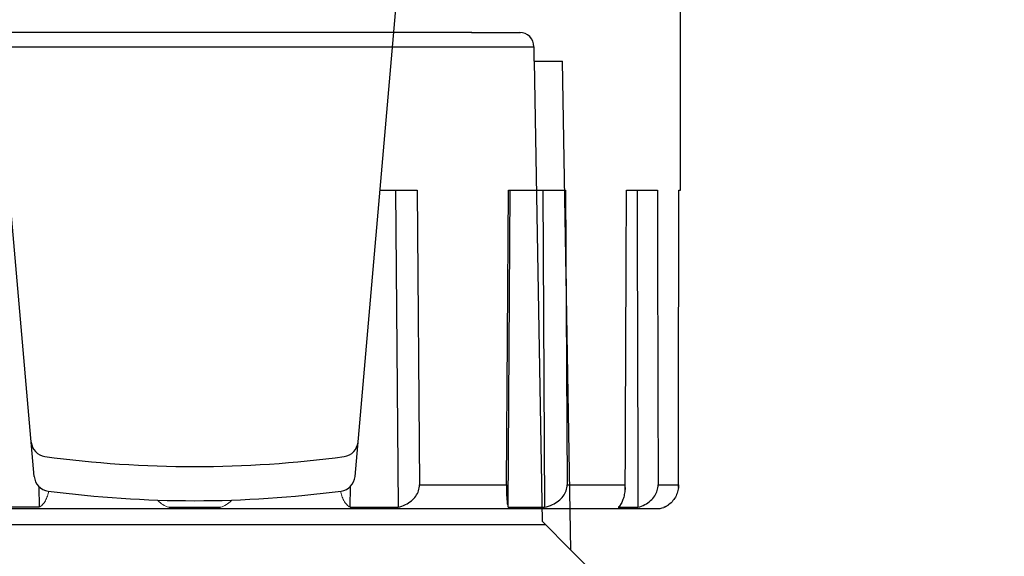
# Model space of a CAD drawing. Units: millimetres. Extents: x 235 to 3954, y 116 to 2591.
# Drawn here: x 271 to 271, y 155 to 155 of the extents above; entities that cross this region are included whole.
import ezdxf

# ---------------------------------------------------------------- set-up
doc = ezdxf.new("R2010")
doc.units = ezdxf.units.MM
doc.header["$MEASUREMENT"] = 0
doc.layers.add('COTAS', color=12, linetype='Continuous')
doc.layers.add('TigreCad', color=2, linetype='Continuous')
doc.styles.add('e 25 r 80', font='technic_.ttf', dxfattribs={"height": 0.05})
doc.dimstyles.new('20', dxfattribs={"dimtxt": 0.03, "dimasz": 0.025, "dimexe": 0.02, "dimexo": 0.02, "dimgap": 0.015, "dimtad": 1, "dimdec": 0, "dimlfac": 100, "dimdsep": 46, "dimtxsty": 'e 25 r 80', "dimblk": 'ARCHTICK', "dimcen": 0.02, "dimdle": 0.02, "dimclrd": 256, "dimclre": 256, "dimclrt": 9, "dimadec": 0, "dimazin": 0, "dimtfac": 3.333333, "dimtdec": 0, "dimtix": 1, "dimtmove": 2, "dimatfit": 3, "dimfxl": 0, "dimtolj": 1, "dimarcsym": 0})

# ---------------------------------------------------------------- blocks, each defined once
blk = doc.blocks.new('27958303s')
at = {"layer": 'TigreCad', "linetype": 'Continuous'}
for p, q in [((28.148, 17), (19.691, 17)), ((28.148, 17), (19.691, 17)), ((28.148, 16.941), (28.148, 17)), ((28.148, 16.941), (28.148, 17)), ((38.459, 16.22), (38.459, 16.933)), ((38.459, 16.22), (38.459, 16.933)), ((39.236, 16.443), (39.247, 16.443)), ((39.236, 16.443), (39.247, 16.443)), ((39.247, 16.418), (39.247, 16.443)), ((39.247, 16.418), (39.247, 16.443)), ((28.148, 15.112), (28.148, 16.192)), ((28.148, 15.112), (28.148, 16.192)), ((39.295, -16.164), (39.295, 16.164)), ((39.295, -16.164), (39.295, 16.164)), ((39.247, 14.822), (39.247, 15.514)), ((39.247, 14.822), (39.247, 15.514)), ((38.459, 13.037), (38.459, 15.069)), ((38.459, 13.037), (38.459, 15.069)), ((28.148, 12.977), (38.459, 13.037)), ((28.148, 12.977), (38.459, 13.037)), ((28.148, 10.982), (28.148, 12.977)), ((28.148, 10.982), (28.148, 12.977)), ((28.148, 12.184), (39.247, 12.249)), ((28.148, 12.184), (39.247, 12.249)), ((39.247, 10.969), (39.247, 12.249)), ((39.247, 10.969), (39.247, 12.249)), ((39.247, 10.969), (28.148, 11.041)), ((39.247, 10.969), (28.148, 11.041)), ((38.459, 10.91), (28.148, 10.982)), ((38.459, 10.91), (28.148, 10.982)), ((38.459, 7.869), (38.459, 10.91)), ((38.459, 7.869), (38.459, 10.91)), ((38.174, 5.612), (6.952, 8.344)), ((28.148, 7.787), (38.459, 7.869)), ((28.148, 7.787), (38.459, 7.869)), ((28.148, 6.49), (28.148, 7.787)), ((28.148, 6.49), (28.148, 7.787)), ((28.148, 7.032), (39.247, 7.119)), ((28.148, 7.032), (39.247, 7.119)), ((39.247, 5.446), (39.247, 7.119)), ((39.247, 5.446), (39.247, 7.119)), ((39.247, 5.446), (38.518, 5.452)), ((39.247, 5.446), (38.518, 5.452)), ((39.247, -0.905), (39.247, 0.905)), ((39.247, -0.905), (39.247, 0.905)), ((38.518, -5.452), (39.247, -5.446)), ((38.518, -5.452), (39.247, -5.446)), ((39.247, -5.446), (39.247, -7.119)), ((39.247, -5.446), (39.247, -7.119)), ((38.174, -5.612), (6.952, -8.344))]:
    blk.add_line(p, q, dxfattribs=at)
for centre, radius, start, end in [((38.458, 16.015), 0.919, 83.7055, 89.9514), ((38.549, 16.155), 0.746, 20.6214, 28.456), ((38.459, 16.164), 0.836, 0, 18), ((38.459, 16.164), 0.836, 0, 18), ((38.451, 13.142), 1.927, 86.7953, 89.7681), ((38.452, 13.16), 1.909, 85.0877, 89.7799), ((36.916, 5.163), 0.557, 7.7153, 85.0002), ((38.125, 5.057), 0.557, 7.556, 84.9999), ((-1.195, 0), 39.016, 0, 7.7151), ((0, 0), 39.016, 360, 7.556), ((-1.195, 0), 39.016, 352.2849, 360), ((0, 0), 39.016, 352.444, 0), ((38.125, -5.057), 0.557, 275.0001, 352.444), ((36.916, -5.163), 0.557, 275.0001, 352.2851)]:
    blk.add_arc(centre, radius, start, end, dxfattribs=at)
for points, start_tangent, end_tangent in [([(38.459, 16.933), (32.66, 16.938), (28.148, 16.941)], (-1, 0.000799), (-1, 0.00075)), ([(38.459, 16.933), (32.66, 16.938), (28.148, 16.941)], (-1, 0.000799), (-1, 0.00075)), ([(38.459, 16.933), (38.658, 16.911), (38.847, 16.846), (39.015, 16.739), (39.151, 16.596), (39.205, 16.51)], (1, -0.000799), (0.476206, -0.879334)), ([(38.559, 16.928), (38.658, 16.911), (38.847, 16.846), (39.015, 16.739), (39.151, 16.596), (39.247, 16.418)], (0.993972, -0.109637), (0.351807, -0.936072)), ([(28.148, 16.192), (32.66, 16.204), (38.459, 16.22)], (0.999996, 0.002752), (0.999996, 0.002706)), ([(28.148, 16.192), (32.66, 16.204), (38.459, 16.22)], (0.999996, 0.002752), (0.999996, 0.002706)), ([(39.247, 15.514), (39.152, 15.756), (39.015, 15.956), (38.847, 16.101), (38.661, 16.19), (38.459, 16.22)], (-0.264123, 0.964489), (-0.999996, -0.002706)), ([(39.247, 15.514), (39.152, 15.756), (39.015, 15.956), (38.847, 16.101), (38.661, 16.19), (38.459, 16.22)], (-0.264123, 0.964489), (-0.999996, -0.002706)), ([(28.148, 15.482), (32.665, 15.495), (39.247, 15.514)], (0.999996, 0.002943), (0.999996, 0.002895)), ([(28.148, 15.482), (32.665, 15.495), (39.247, 15.514)], (0.999996, 0.002943), (0.999996, 0.002895)), ([(38.459, 15.069), (32.66, 15.093), (28.148, 15.112)], (-0.999991, 0.004183), (-0.999991, 0.004138)), ([(38.459, 15.069), (32.66, 15.093), (28.148, 15.112)], (-0.999991, 0.004183), (-0.999991, 0.004138)), ([(38.559, 15.066), (38.658, 15.058), (38.847, 15.026), (39.015, 14.975), (39.151, 14.906), (39.247, 14.822)], (0.998428, -0.056043), (0.620217, -0.78443)), ([(38.615, 15.062), (38.658, 15.058), (38.847, 15.026), (39.015, 14.975), (39.151, 14.906), (39.205, 14.866)], (0.996296, -0.085991), (0.750998, -0.660304)), ([(39.205, 14.866), (39.247, 14.822)], (0.750998, -0.660304), (0.620217, -0.78443)), ([(39.247, 12.249), (39.153, 12.519), (39.019, 12.737), (38.855, 12.899), (38.666, 13.002), (38.459, 13.037)], (-0.237687, 0.971342), (-0.999983, -0.005799)), ([(39.247, 12.249), (39.153, 12.519), (39.019, 12.737), (38.855, 12.899), (38.666, 13.002), (38.459, 13.037)], (-0.237687, 0.971342), (-0.999983, -0.005799)), ([(38.459, 10.91), (38.658, 10.912), (38.847, 10.919), (39.015, 10.931), (39.151, 10.947), (39.247, 10.969)], (0.999976, -0.00693), (0.951378, 0.308025)), ([(38.459, 10.91), (38.658, 10.912), (38.847, 10.919), (39.015, 10.931), (39.151, 10.947), (39.247, 10.969)], (0.999976, -0.00693), (0.951378, 0.308025)), ([(39.247, 7.119), (39.153, 7.377), (39.019, 7.584), (38.855, 7.739), (38.666, 7.836), (38.459, 7.869)], (-0.248407, 0.968656), (-0.999968, -0.00801)), ([(39.247, 7.119), (39.153, 7.377), (39.019, 7.584), (38.855, 7.739), (38.666, 7.836), (38.459, 7.869)], (-0.248407, 0.968656), (-0.999968, -0.00801))]:
    blk.add_spline(points, degree=3, dxfattribs=dict(at, start_tangent=start_tangent, end_tangent=end_tangent))
at = {"layer": 'TigreCad', "linetype": 'Continuous', "lineweight": 0}
for points, knots in [([(38.681, 5.108), (38.737, 5.117), (38.852, 5.145), (39.014, 5.214), (39.153, 5.314), (39.223, 5.4), (39.247, 5.446)], [0.398785, 0.398785, 0.398785, 0.398785, 0.706352, 1.034904, 1.3382, 1.61993, 1.61993, 1.61993, 1.61993]), ([(38.681, 5.108), (38.737, 5.117), (38.852, 5.145), (39.014, 5.214), (39.153, 5.314), (39.223, 5.4), (39.247, 5.446)], [0.398785, 0.398785, 0.398785, 0.398785, 0.706352, 1.034904, 1.3382, 1.61993, 1.61993, 1.61993, 1.61993]), ([(39.247, 0.905), (39.224, 0.977), (39.163, 1.112), (39.063, 1.236), (39.003, 1.292), (38.995, 1.3)], [0, 0, 0, 0, 0.4065678, 0.7883594, 0.848429, 0.848429, 0.848429, 0.848429]), ([(39.247, 0.905), (39.224, 0.977), (39.163, 1.112), (39.063, 1.236), (39.003, 1.292), (38.995, 1.3)], [0, 0, 0, 0, 0.4065677, 0.7883591, 0.848429, 0.848429, 0.848429, 0.848429]), ([(39.247, -0.905), (39.224, -0.977), (39.163, -1.112), (39.063, -1.236), (39.003, -1.292), (38.995, -1.3)], [0, 0, 0, 0, 0.4065677, 0.7883591, 0.848429, 0.848429, 0.848429, 0.848429]), ([(39.247, -5.446), (39.223, -5.401), (39.155, -5.315), (39.018, -5.217), (38.857, -5.146), (38.74, -5.118), (38.681, -5.108)], [0, 0, 0, 0, 0.278318, 0.576028, 0.89881, 1.221207, 1.221207, 1.221207, 1.221207]), ([(39.247, -5.446), (39.223, -5.401), (39.155, -5.315), (39.018, -5.217), (38.857, -5.146), (38.74, -5.118), (38.681, -5.108)], [0, 0, 0, 0, 0.278318, 0.576028, 0.89881, 1.221207, 1.221207, 1.221207, 1.221207])]:
    blk.add_open_spline(points, degree=3, knots=knots, dxfattribs=at)
blk = doc.blocks.new('22000250p')
at = {"layer": 'TigreCad', "linetype": 'Continuous'}
for p, q in [((-9.8, 16.666), (-11.502, 16.666)), ((9.7, 16.666), (-9.8, 16.666)), ((9.7, 16.666), (11.402, 16.666)), ((9.7, 16.666), (9.7, 16.637)), ((-11.971, 16.166), (11.871, 16.166)), ((-11.971, 16.166), (-11.971, 15.666)), ((11.871, 16.166), (11.871, 15.666)), ((-13.27, -1.554), (-12.971, 15.666)), ((-11.971, 15.666), (-12.971, 15.666)), ((-12.27, -0.554), (-11.989, 15.666)), ((11.871, 15.666), (12.871, 15.666)), ((12.17, -0.454), (11.889, 15.666)), ((13.17, -1.454), (12.871, 15.666)), ((-13.27, -1.554), (-12.27, -0.554)), ((-12.27, -0.554), (12.27, -0.554)), ((13.17, -1.454), (12.17, -0.454)), ((-15.05, -3.334), (-13.27, -1.554)), ((14.95, -3.234), (13.17, -1.454)), ((-15.05, -3.334), (15.05, -3.334)), ((-15.05, -3.424), (-15.05, -18.234)), ((16.7, -4.984), (14.95, -3.234)), ((14.95, -3.324), (14.95, -18.234)), ((16.7, -4.984), (16.7, -19.984)), ((-16.8, -19.984), (-15.05, -18.234)), ((-15.05, -18.234), (14.95, -18.234)), ((16.7, -19.984), (14.95, -18.234)), ((-16.8, -19.984), (-17.05, -20.234)), ((-17.05, -20.234), (16.95, -20.234)), ((-17.05, -20.234), (-17.05, -23.734)), ((16.7, -19.984), (16.95, -20.234)), ((16.95, -20.234), (16.95, -23.734)), ((-17.05, -23.734), (16.95, -23.734)), ((-17.05, -23.734), (-16.902, -24.09)), ((-16.55, -24.234), (-13.05, -24.234)), ((12.95, -24.234), (-13.05, -24.234)), ((16.45, -24.234), (12.95, -24.234))]:
    blk.add_line(p, q, dxfattribs=at)
for centre, start, end in [((-11.471, 16.166), 90.0003, 179.9997), ((11.371, 16.166), 0.0003, 89.9997), ((-16.55, -23.734), 180.0002, 269.9998), ((16.45, -23.734), 270.0002, 359.9998)]:
    blk.add_arc(centre, 0.5, start, end, dxfattribs=at)
blk = doc.blocks.new('_ARCHTICK')
at = {"color": 0, "linetype": 'ByBlock', "const_width": 0.15}
blk.add_lwpolyline([(-0.5, -0.5), (0.5, 0.5)], dxfattribs=at)
blk = doc.blocks.new('*D223')
at = {"layer": 'COTAS', "lineweight": -2}
for p, q in [((270.705993, 155.39023), (270.705993, 155.10023)), ((270.622807, 155.37023), (270.725993, 155.37023)), ((270.612783, 155.12023), (270.725993, 155.12023))]:
    blk.add_line(p, q, dxfattribs=at)
at = {"layer": 'Defpoints', "color": 0}
for p in [(270.602807, 155.37023), (270.592783, 155.12023), (270.705993, 155.12023)]:
    blk.add_point(p, dxfattribs=at)
at = {"layer": 'COTAS', "lineweight": -2, "xscale": 0.025, "yscale": 0.025, "zscale": 0.025}
for p, rotation in [((270.705993, 155.37023), 90), ((270.705993, 155.12023), 270)]:
    blk.add_blockref('_ARCHTICK', p, dxfattribs=dict(at, rotation=rotation))
at = {"layer": 'COTAS', "color": 9, "insert": (270.665409, 155.24523), "char_height": 0.05, "attachment_point": 5, "rotation": 90, "style": 'e 25 r 80'}
blk.add_mtext('\\A1;25', dxfattribs=at)
blk = doc.blocks.new('*D224')
at = {"layer": 'COTAS', "lineweight": -2}
for p, q in [((270.803926, 155.10023), (270.803926, 155.741707)), ((270.600283, 155.721707), (270.823926, 155.721707)), ((270.612783, 155.12023), (270.823926, 155.12023))]:
    blk.add_line(p, q, dxfattribs=at)
at = {"layer": 'Defpoints', "color": 0}
for p in [(270.580283, 155.721707), (270.803926, 155.721707), (270.592783, 155.12023)]:
    blk.add_point(p, dxfattribs=at)
at = {"layer": 'COTAS', "lineweight": -2, "xscale": 0.025, "yscale": 0.025, "zscale": 0.025}
for p, rotation in [((270.803926, 155.721707), 90), ((270.803926, 155.12023), 270)]:
    blk.add_blockref('_ARCHTICK', p, dxfattribs=dict(at, rotation=rotation))
at = {"layer": 'COTAS', "color": 9, "insert": (270.763488, 155.420968), "char_height": 0.05, "attachment_point": 5, "rotation": 90, "style": 'e 25 r 80'}
blk.add_mtext('\\A1;60', dxfattribs=at)

msp = doc.modelspace()

# ---------------------------------------------------------------- block references
at = {"layer": 'TigreCad', "xscale": 0.0010000000000048, "yscale": 0.0010000000000048, "zscale": 0.0010000000000012, "rotation": 270}
msp.add_blockref('27958303s', (270.580233, 155.371333), dxfattribs=at)
at = {"layer": 'TigreCad', "xscale": 0.0010000000000048, "yscale": 0.0010000000000048, "zscale": 0.0010000000000048}
msp.add_blockref('22000250p', (270.580233, 155.332038), dxfattribs=at)

# ---------------------------------------------------------------- dimensions: what is measured, and where the dimension line sits
at = {"layer": 'COTAS'}
for base, p1, p2, picture, middle in [((270.803926, 155.721707), (270.592783, 155.12023), (270.580283, 155.721707), '*D224', (270.763488, 155.420968)), ((270.705993, 155.12023), (270.602807, 155.37023), (270.592783, 155.12023), '*D223', (270.665409, 155.24523))]:
    dim = msp.add_linear_dim(base=base, p1=p1, p2=p2, angle=90, dimstyle='20', dxfattribs=at)
    dim.commit()
    dim.dimension.update_dxf_attribs({"geometry": picture, "text_midpoint": middle})

doc.saveas('drawing.dxf')
